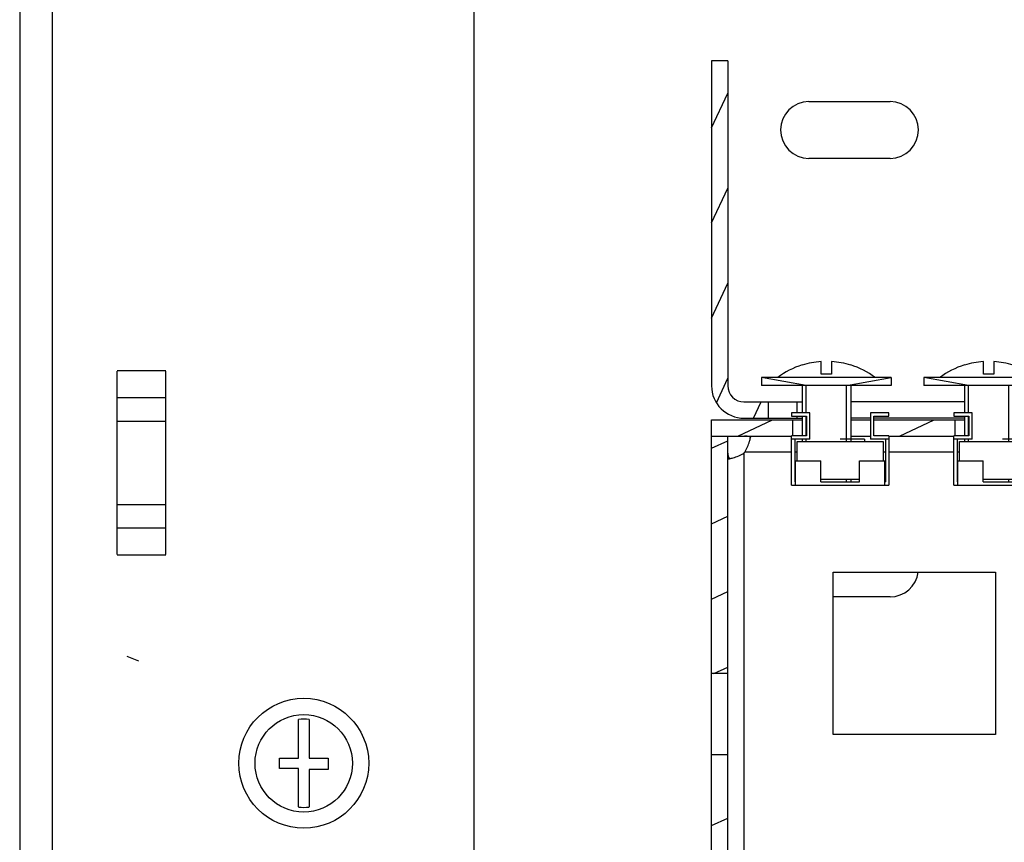
# Model space of a CAD drawing. Units: millimetres. Extents: x 0 to 1993, y 0 to 627.
# Drawn here: x 645 to 657, y 176 to 186 of the extents above; entities that cross this region are included whole.
import ezdxf

# ---------------------------------------------------------------- set-up
doc = ezdxf.new("R2010")
doc.units = ezdxf.units.MM
doc.header["$LTSCALE"] = 46.255
doc.layers.get('0').update_dxf_attribs({"linetype": 'CONTINUOUS'})
for name, color, linetype in [('OBOIMA_M6_BL241', 7, 'CONTINUOUS'), ('OBOIMA_M6_BL246', 7, 'CONTINUOUS'), ('P_745312_287_01_SHVELLER_8_BL4', 7, 'CONTINUOUS'), ('P_745418_252_KRONSHTEYN_BL14', 7, 'CONTINUOUS'), ('P_745418_252_KRONSHTEYN_BL84', 7, 'CONTINUOUS'), ('P_745422_205_04_SHVEL_UNIT__BL8', 7, 'CONTINUOUS'), ('P_745535_724_04_OSN_8X8_BL5', 7, 'CONTINUOUS'), ('VINT_M6_12_PLOSKI_BL106', 7, 'CONTINUOUS'), ('VINT_M6_12_PLOSKI_BL238', 7, 'CONTINUOUS'), ('VINT_M6_12_PLOSKI_BL244', 7, 'CONTINUOUS')]:
    doc.layers.add(name, color=color, linetype=linetype)

# ---------------------------------------------------------------- blocks, each defined once
blk = doc.blocks.new('P_745312_287_01_SHVELLER_8_BL4', base_point=(399.851, 309.352))
at = {"layer": 'P_745312_287_01_SHVELLER_8_BL4', "color": 3, "linetype": 'Continuous'}
for p, q in [((644.541, 245.647), (644.541, 171.347)), ((650.141, 171.747), (650.141, 245.247)), ((646.341, 181.88), (645.741, 181.88)), ((645.741, 179.618), (645.741, 181.877)), ((646.341, 179.618), (646.341, 181.877)), ((645.741, 179.615), (646.341, 179.615))]:
    blk.add_line(p, q, dxfattribs=at)
at = {"layer": 'P_745312_287_01_SHVELLER_8_BL4', "color": 9, "linetype": 'Continuous'}
for p, q in [((644.941, 245.247), (644.941, 171.747)), ((645.741, 181.55), (646.341, 181.55)), ((645.741, 181.26), (646.341, 181.26)), ((645.741, 180.234), (646.341, 180.234)), ((645.741, 179.945), (646.341, 179.945))]:
    blk.add_line(p, q, dxfattribs=at)
blk = doc.blocks.new('P_745535_724_04_OSN_8X8_BL5', base_point=(379.516, 299.204))
at = {"layer": 'P_745535_724_04_OSN_8X8_BL5', "color": 7, "linetype": 'Continuous'}
for p, q in [((654.266, 185.197), (655.266, 185.197)), ((655.266, 184.497), (654.266, 184.497)), ((655.266, 179.097), (654.566, 179.097))]:
    blk.add_line(p, q, dxfattribs=at)
for centre, start, end in [((654.266, 184.847), 90, 270), ((655.266, 184.847), 270, 90), ((655.266, 179.447), 270, 352.4835)]:
    blk.add_arc(centre, 0.35, start, end, dxfattribs=at)
blk = doc.blocks.new('P_745422_205_04_SHVEL_UNIT__BL8', base_point=(494.055, 325.445))
at = {"layer": 'P_745422_205_04_SHVEL_UNIT__BL8', "linetype": 'Continuous'}
h = blk.add_hatch(dxfattribs=at)
h.set_pattern_fill('DEFAULT__8', color=2, scale=0.494941, angle=245, style=0, pattern_type=0)
h.set_pattern_definition([(245, (0, 0), (0.44856845, -0.2091709), [])])
edge = h.paths.add_edge_path()
edge.add_line((653.466, 181.297), (653.766, 181.297))
edge.add_spline(control_points=[(653.466, 181.297), (653.232, 181.297), (653.066, 181.463), (653.066, 181.697)], knot_values=[0, 0, 0, 0, 1, 1, 1, 1], weights=[1, 0.804738, 0.804738, 1], degree=3, periodic=0)
edge.add_line((653.066, 185.697), (653.066, 181.697))
edge.add_line((653.266, 185.697), (653.066, 185.697))
edge.add_line((653.266, 185.697), (653.266, 181.697))
edge.add_spline(control_points=[(653.466, 181.497), (653.349, 181.497), (653.266, 181.58), (653.266, 181.697)], knot_values=[0, 0, 0, 0, 1, 1, 1, 1], weights=[1, 0.804738, 0.804738, 1], degree=3, periodic=0)
edge.add_line((653.466, 181.497), (653.766, 181.497))
edge.add_line((653.766, 181.297), (653.766, 181.497))
edge = h.paths.add_edge_path()
edge.add_line((658.466, 181.297), (658.766, 181.297))
edge.add_line((658.466, 181.297), (658.466, 181.497))
edge.add_line((658.466, 181.497), (658.766, 181.497))
edge.add_spline(control_points=[(658.766, 181.497), (658.883, 181.497), (658.966, 181.58), (658.966, 181.697)], knot_values=[0, 0, 0, 0, 1, 1, 1, 1], weights=[1, 0.804738, 0.804738, 1], degree=3, periodic=0)
edge.add_line((658.966, 182.897), (658.966, 181.697))
edge.add_spline(control_points=[(659.366, 183.297), (659.132, 183.297), (658.966, 183.132), (658.966, 182.897)], knot_values=[0, 0, 0, 0, 1, 1, 1, 1], weights=[1, 0.804738, 0.804738, 1], degree=3, periodic=0)
edge.add_line((661.166, 183.297), (659.366, 183.297))
edge.add_line((661.166, 183.297), (661.166, 183.097))
edge.add_line((661.166, 183.097), (659.366, 183.097))
edge.add_spline(control_points=[(659.366, 183.097), (659.249, 183.097), (659.166, 183.015), (659.166, 182.897)], knot_values=[0, 0, 0, 0, 1, 1, 1, 1], weights=[1, 0.804738, 0.804738, 1], degree=3, periodic=0)
edge.add_line((659.166, 182.897), (659.166, 181.697))
edge.add_spline(control_points=[(658.766, 181.297), (659, 181.297), (659.166, 181.463), (659.166, 181.697)], knot_values=[0, 0, 0, 0, 1, 1, 1, 1], weights=[1, 0.804738, 0.804738, 1], degree=3, periodic=0)
at = {"layer": 'P_745422_205_04_SHVEL_UNIT__BL8', "color": 7, "linetype": 'Continuous'}
for p, q in [((653.066, 185.697), (653.066, 181.697)), ((653.266, 185.697), (653.066, 185.697)), ((653.266, 185.697), (653.266, 181.697)), ((653.466, 181.497), (654.181, 181.497)), ((653.766, 181.297), (653.766, 181.497)), ((656.181, 181.497), (654.781, 181.497)), ((653.466, 181.297), (654.181, 181.297)), ((655.026, 181.297), (654.781, 181.297)), ((656.181, 181.297), (655.066, 181.297))]:
    blk.add_line(p, q, dxfattribs=at)
at = {"layer": 'P_745422_205_04_SHVEL_UNIT__BL8', "color": 9, "linetype": 'Continuous'}
for p, q in [((654.116, 181.497), (654.116, 181.362)), ((654.116, 181.322), (654.116, 181.297))]:
    blk.add_line(p, q, dxfattribs=at)
at = {"layer": 'P_745422_205_04_SHVEL_UNIT__BL8', "color": 7, "linetype": 'Continuous'}
for radius in [0.4, 0.2]:
    blk.add_arc((653.466, 181.697), radius, 180, 270, dxfattribs=at)
blk = doc.blocks.new('P_745418_252_KRONSHTEYN_BL14', base_point=(499.39, 274.095))
at = {"layer": 'P_745418_252_KRONSHTEYN_BL14', "linetype": 'Continuous'}
h = blk.add_hatch(dxfattribs=at)
h.set_pattern_fill('DEFAULT__14', color=2, scale=0.842276, angle=205, style=0, pattern_type=0)
h.set_pattern_definition([(205, (0, 0), (0.3559614, -0.7633616), [])])
edge = h.paths.add_edge_path()
edge.add_line((653.066, 181.277), (654.066, 181.277))
edge.add_line((654.066, 181.077), (654.066, 181.277))
edge.add_line((653.066, 181.077), (654.066, 181.077))
edge.add_line((653.066, 181.077), (653.066, 181.277))
edge = h.paths.add_edge_path()
edge.add_line((655.066, 181.277), (656.066, 181.277))
edge.add_line((656.066, 181.077), (656.066, 181.277))
edge.add_line((655.066, 181.077), (656.066, 181.077))
edge.add_line((655.066, 181.077), (655.066, 181.277))
edge = h.paths.add_edge_path()
edge.add_line((657.066, 181.277), (658.066, 181.277))
edge.add_line((658.066, 181.077), (658.066, 181.277))
edge.add_line((657.066, 181.077), (658.066, 181.077))
edge.add_line((657.066, 181.077), (657.066, 181.277))
edge = h.paths.add_edge_path()
edge.add_line((653.066, 171.527), (654.266, 171.527))
edge.add_line((653.066, 171.727), (653.066, 171.527))
edge.add_line((653.066, 171.727), (654.266, 171.727))
edge.add_line((654.266, 171.727), (654.266, 171.527))
edge = h.paths.add_edge_path()
edge.add_line((654.866, 171.527), (656.266, 171.527))
edge.add_line((654.866, 171.727), (654.866, 171.527))
edge.add_line((654.866, 171.727), (656.266, 171.727))
edge.add_line((656.266, 171.727), (656.266, 171.527))
edge = h.paths.add_edge_path()
edge.add_line((656.866, 171.527), (658.066, 171.527))
edge.add_line((656.866, 171.727), (656.866, 171.527))
edge.add_line((656.866, 171.727), (658.066, 171.727))
edge.add_line((658.066, 171.727), (658.066, 171.527))
edge = h.paths.add_edge_path()
edge.add_line((653.066, 181.077), (653.066, 178.152))
edge.add_line((653.266, 181.077), (653.066, 181.077))
edge.add_line((653.266, 181.077), (653.266, 178.152))
edge.add_line((653.266, 178.152), (653.066, 178.152))
edge = h.paths.add_edge_path()
edge.add_line((653.066, 177.152), (653.066, 175.652))
edge.add_line((653.266, 177.152), (653.066, 177.152))
edge.add_line((653.266, 177.152), (653.266, 175.652))
edge.add_line((653.266, 175.652), (653.066, 175.652))
edge = h.paths.add_edge_path()
edge.add_line((653.066, 174.652), (653.066, 171.727))
edge.add_line((653.266, 174.652), (653.066, 174.652))
edge.add_line((653.266, 174.652), (653.266, 171.727))
edge.add_line((653.266, 171.727), (653.066, 171.727))
edge = h.paths.add_edge_path()
edge.add_line((658.066, 181.077), (658.066, 178.152))
edge.add_line((657.866, 178.152), (658.066, 178.152))
edge.add_line((657.866, 181.077), (657.866, 178.152))
edge.add_line((657.866, 181.077), (658.066, 181.077))
edge = h.paths.add_edge_path()
edge.add_line((658.066, 177.152), (658.066, 175.652))
edge.add_line((657.866, 175.652), (658.066, 175.652))
edge.add_line((657.866, 177.152), (657.866, 175.652))
edge.add_line((657.866, 177.152), (658.066, 177.152))
edge = h.paths.add_edge_path()
edge.add_line((658.066, 174.652), (658.066, 171.727))
edge.add_line((657.866, 171.727), (658.066, 171.727))
edge.add_line((657.866, 174.652), (657.866, 171.727))
edge.add_line((657.866, 174.652), (658.066, 174.652))
at = {"layer": 'P_745418_252_KRONSHTEYN_BL14', "color": 7, "linetype": 'Continuous'}
for p, q in [((653.066, 171.527), (653.066, 181.277)), ((653.066, 181.277), (654.181, 181.277)), ((654.066, 181.077), (654.066, 181.277)), ((654.781, 181.277), (655.026, 181.277)), ((655.066, 181.277), (656.181, 181.277)), ((656.066, 181.077), (656.066, 181.277)), ((653.066, 181.077), (654.051, 181.077)), ((653.266, 171.727), (653.266, 181.077)), ((654.781, 181.077), (655.026, 181.077)), ((655.251, 181.077), (656.051, 181.077)), ((653.266, 178.152), (653.066, 178.152)), ((653.266, 177.152), (653.066, 177.152))]:
    blk.add_line(p, q, dxfattribs=at)
blk = doc.blocks.new('P_745418_252_KRONSHTEYN_BL84', base_point=(408.727, 369.838))
at = {"layer": 'P_745418_252_KRONSHTEYN_BL84', "color": 9, "linetype": 'Continuous'}
for p, q in [((653.466, 180.867), (653.466, 171.937)), ((654.051, 180.877), (653.476, 180.877)), ((654.121, 180.877), (654.091, 180.877)), ((655.211, 180.877), (655.181, 180.877)), ((656.051, 180.877), (655.251, 180.877)), ((656.121, 180.877), (656.091, 180.877))]:
    blk.add_line(p, q, dxfattribs=at)
at = {"layer": 'P_745418_252_KRONSHTEYN_BL84', "color": 3, "linetype": 'Continuous'}
for p, q in [((654.566, 177.402), (654.566, 179.402)), ((654.566, 179.402), (656.566, 179.402)), ((656.566, 179.402), (656.566, 177.402)), ((656.566, 177.402), (654.566, 177.402))]:
    blk.add_line(p, q, dxfattribs=at)
for centre, radius, start, end in [((652.966, 181.183), 0.594, 347.7365, 349.9037), ((653.161, 181.377), 0.594, 280.0963, 282.2635), ((653.259, 181.085), 0.3, 313.6511, 316.3489)]:
    blk.add_arc(centre, radius, start, end, dxfattribs=at)
at = {"layer": 'P_745418_252_KRONSHTEYN_BL84', "color": 7, "linetype": 'Continuous'}
for points, knots in [([(653.546, 181.057), (653.543, 181.061), (653.522, 181.076), (653.496, 181.077), (653.476, 181.077)], [0, 0, 0, 0, 0.217434, 1, 1, 1, 1]), ([(653.266, 180.867), (653.266, 180.86), (653.267, 180.836), (653.274, 180.809), (653.287, 180.797)], [0, 0, 0, 0, 0.293955, 1, 1, 1, 1])]:
    blk.add_open_spline(points, degree=3, knots=knots, dxfattribs=at)
at = {"layer": 'P_745418_252_KRONSHTEYN_BL84', "color": 3, "linetype": 'Continuous'}
for points, knots in [([(653.476, 180.877), (653.502, 180.919), (653.527, 180.979), (653.543, 181.042), (653.547, 181.057)], [0, 0, 0, 0, 0.761098, 1, 1, 1, 1]), ([(653.287, 180.797), (653.302, 180.8), (653.364, 180.816), (653.425, 180.841), (653.466, 180.867)], [0, 0, 0, 0, 0.238902, 1, 1, 1, 1])]:
    blk.add_open_spline(points, degree=3, knots=knots, dxfattribs=at)
blk = doc.blocks.new('VINT_M6_12_PLOSKI_BL106', base_point=(400.801, 373.274))
at = {"layer": 'VINT_M6_12_PLOSKI_BL106', "color": 7, "linetype": 'Continuous'}
for p, q in [((647.976, 177.112), (647.976, 177.586)), ((648.106, 177.586), (648.106, 177.112)), ((647.741, 176.982), (647.741, 177.112)), ((647.741, 177.112), (647.976, 177.112)), ((648.106, 177.112), (648.341, 177.112)), ((648.341, 177.112), (648.341, 176.97)), ((647.976, 176.982), (647.741, 176.982)), ((647.976, 176.509), (647.976, 176.982)), ((648.106, 176.97), (648.106, 176.509)), ((648.341, 176.97), (648.106, 176.97))]:
    blk.add_line(p, q, dxfattribs=at)
for radius in [0.8, 0.6]:
    blk.add_circle((648.041, 177.047), radius, dxfattribs=at)
for start, end in [(83.1231, 96.8769), (263.1231, 276.8769)]:
    blk.add_arc((648.041, 177.047), 0.543, start, end, dxfattribs=at)
blk = doc.blocks.new('VINT_M6_12_PLOSKI_BL238', base_point=(654.481, 181.255))
at = {"layer": 'VINT_M6_12_PLOSKI_BL238', "color": 7, "linetype": 'Continuous'}
for p, q in [((654.416, 181.837), (654.416, 181.994)), ((654.546, 181.994), (654.546, 181.837)), ((654.181, 181.95), (654.181, 181.952)), ((654.781, 181.952), (654.781, 181.949)), ((653.681, 181.797), (653.681, 181.697)), ((655.281, 181.797), (653.681, 181.797)), ((654.546, 181.837), (654.416, 181.837)), ((655.281, 181.797), (655.281, 181.697)), ((655.281, 181.697), (653.681, 181.697)), ((654.181, 181.697), (654.181, 181.362)), ((654.781, 181.697), (654.781, 181.007)), ((654.181, 181.322), (654.181, 181.077)), ((654.181, 181.037), (654.181, 181.007)), ((654.781, 180.542), (654.781, 180.512))]:
    blk.add_line(p, q, dxfattribs=at)
at = {"layer": 'VINT_M6_12_PLOSKI_BL238', "color": 2, "linetype": 'Continuous'}
for p, q in [((654.231, 181.697), (653.681, 181.797)), ((654.731, 181.697), (655.281, 181.797)), ((654.231, 181.362), (654.231, 181.697)), ((654.731, 181.007), (654.731, 181.697)), ((654.231, 181.077), (654.231, 181.322)), ((654.231, 181.007), (654.231, 181.037)), ((654.731, 180.512), (654.731, 180.542))]:
    blk.add_line(p, q, dxfattribs=at)
at = {"layer": 'VINT_M6_12_PLOSKI_BL238', "color": 7, "linetype": 'Continuous'}
for radius, start, end in [(0.995, 93.7459, 107.5495), (0.995, 72.4505, 86.2541), (0.994, 72.4349, 86.2509), (0.997, 107.5109, 126.9972), (0.997, 53.0028, 72.4891)]:
    blk.add_arc((654.481, 181.001), radius, start, end, dxfattribs=at)
blk = doc.blocks.new('OBOIMA_M6_BL241', base_point=(654.651, 180.917))
at = {"layer": 'OBOIMA_M6_BL241', "color": 7, "linetype": 'Continuous'}
for p, q in [((654.051, 181.362), (654.051, 181.322)), ((654.276, 181.362), (654.051, 181.362)), ((654.051, 181.322), (654.236, 181.322)), ((654.236, 181.322), (654.236, 181.077)), ((654.276, 181.037), (654.276, 181.362)), ((655.026, 181.362), (655.026, 181.037)), ((655.251, 181.362), (655.026, 181.362)), ((655.066, 181.077), (655.066, 181.322)), ((655.066, 181.322), (655.251, 181.322)), ((655.251, 181.322), (655.251, 181.362)), ((654.051, 180.472), (654.051, 181.077)), ((654.236, 181.077), (654.051, 181.077)), ((654.276, 181.037), (654.051, 181.037)), ((654.091, 181.037), (654.091, 180.512)), ((654.951, 181.037), (654.651, 181.037)), ((655.251, 181.037), (655.026, 181.037)), ((655.251, 181.077), (655.066, 181.077)), ((655.211, 181.037), (655.211, 180.512)), ((655.251, 181.077), (655.251, 180.472)), ((654.121, 180.772), (654.121, 181.007)), ((654.121, 181.007), (655.181, 181.007)), ((655.181, 181.007), (655.181, 180.772)), ((654.101, 180.472), (654.101, 180.772)), ((654.101, 180.772), (654.411, 180.772)), ((654.411, 180.512), (654.411, 180.772)), ((654.891, 180.512), (654.891, 180.772)), ((654.891, 180.772), (655.201, 180.772)), ((655.201, 180.472), (655.201, 180.772)), ((654.891, 180.542), (654.411, 180.542)), ((654.051, 180.472), (655.251, 180.472)), ((654.091, 180.512), (654.101, 180.512)), ((654.411, 180.512), (654.891, 180.512)), ((655.201, 180.512), (655.211, 180.512))]:
    blk.add_line(p, q, dxfattribs=at)
at = {"layer": 'OBOIMA_M6_BL241', "color": 2, "linetype": 'Continuous'}
blk.add_line((654.951, 181.037), (654.951, 181.007), dxfattribs=at)
blk = doc.blocks.new('VINT_M6_12_PLOSKI_BL244', base_point=(656.481, 181.255))
at = {"layer": 'VINT_M6_12_PLOSKI_BL244', "color": 7, "linetype": 'Continuous'}
for p, q in [((656.416, 181.837), (656.416, 181.994)), ((656.546, 181.994), (656.546, 181.837)), ((656.181, 181.95), (656.181, 181.952)), ((656.781, 181.952), (656.781, 181.949)), ((655.681, 181.797), (655.681, 181.697)), ((657.281, 181.797), (655.681, 181.797)), ((656.546, 181.837), (656.416, 181.837)), ((657.281, 181.797), (657.281, 181.697)), ((657.281, 181.697), (655.681, 181.697)), ((656.181, 181.697), (656.181, 181.362)), ((656.781, 181.697), (656.781, 181.007)), ((656.181, 181.322), (656.181, 181.077)), ((656.181, 181.037), (656.181, 181.007)), ((656.781, 180.542), (656.781, 180.512))]:
    blk.add_line(p, q, dxfattribs=at)
at = {"layer": 'VINT_M6_12_PLOSKI_BL244', "color": 2, "linetype": 'Continuous'}
for p, q in [((656.231, 181.697), (655.681, 181.797)), ((656.731, 181.697), (657.281, 181.797)), ((656.231, 181.362), (656.231, 181.697)), ((656.731, 181.007), (656.731, 181.697)), ((656.231, 181.077), (656.231, 181.322)), ((656.231, 181.007), (656.231, 181.037)), ((656.731, 180.512), (656.731, 180.542))]:
    blk.add_line(p, q, dxfattribs=at)
at = {"layer": 'VINT_M6_12_PLOSKI_BL244', "color": 7, "linetype": 'Continuous'}
for radius, start, end in [(0.995, 93.7459, 107.5495), (0.995, 72.4505, 86.2541), (0.994, 72.4349, 86.2509), (0.997, 107.5109, 126.9972), (0.997, 53.0028, 72.4891)]:
    blk.add_arc((656.481, 181.001), radius, start, end, dxfattribs=at)
blk = doc.blocks.new('OBOIMA_M6_BL246', base_point=(656.651, 180.917))
at = {"layer": 'OBOIMA_M6_BL246', "color": 7, "linetype": 'Continuous'}
for p, q in [((656.051, 181.362), (656.051, 181.322)), ((656.276, 181.362), (656.051, 181.362)), ((656.051, 181.322), (656.236, 181.322)), ((656.236, 181.322), (656.236, 181.077)), ((656.276, 181.037), (656.276, 181.362)), ((657.026, 181.362), (657.026, 181.037)), ((657.251, 181.362), (657.026, 181.362)), ((657.066, 181.077), (657.066, 181.322)), ((657.066, 181.322), (657.251, 181.322)), ((657.251, 181.322), (657.251, 181.362)), ((656.051, 180.472), (656.051, 181.077)), ((656.236, 181.077), (656.051, 181.077)), ((656.276, 181.037), (656.051, 181.037)), ((656.091, 181.037), (656.091, 180.512)), ((656.951, 181.037), (656.651, 181.037)), ((657.251, 181.037), (657.026, 181.037)), ((657.251, 181.077), (657.066, 181.077)), ((657.211, 181.037), (657.211, 180.512)), ((657.251, 181.077), (657.251, 180.472)), ((656.121, 180.772), (656.121, 181.007)), ((656.121, 181.007), (657.181, 181.007)), ((657.181, 181.007), (657.181, 180.772)), ((656.101, 180.472), (656.101, 180.772)), ((656.101, 180.772), (656.411, 180.772)), ((656.411, 180.512), (656.411, 180.772)), ((656.891, 180.512), (656.891, 180.772)), ((656.891, 180.772), (657.201, 180.772)), ((657.201, 180.472), (657.201, 180.772)), ((656.891, 180.542), (656.411, 180.542)), ((656.051, 180.472), (657.251, 180.472)), ((656.091, 180.512), (656.101, 180.512)), ((656.411, 180.512), (656.891, 180.512)), ((657.201, 180.512), (657.211, 180.512))]:
    blk.add_line(p, q, dxfattribs=at)
at = {"layer": 'OBOIMA_M6_BL246', "color": 2, "linetype": 'Continuous'}
blk.add_line((656.951, 181.037), (656.951, 181.007), dxfattribs=at)

msp = doc.modelspace()

# ---------------------------------------------------------------- linework, layer by layer
at = {"color": 2, "linetype": 'Continuous'}
msp.add_line((646.0074, 178.30284), (645.86598, 178.36142), dxfattribs=at)

# ---------------------------------------------------------------- block references
at = {"layer": 'OBOIMA_M6_BL241'}
msp.add_blockref('OBOIMA_M6_BL241', (654.65098, 180.91746), dxfattribs=at)
at = {"layer": 'OBOIMA_M6_BL246'}
msp.add_blockref('OBOIMA_M6_BL246', (656.65098, 180.91746), dxfattribs=at)
at = {"layer": 'P_745312_287_01_SHVELLER_8_BL4'}
msp.add_blockref('P_745312_287_01_SHVELLER_8_BL4', (399.85124, 309.35164), dxfattribs=at)
at = {"layer": 'P_745418_252_KRONSHTEYN_BL14'}
msp.add_blockref('P_745418_252_KRONSHTEYN_BL14', (499.38992, 274.09516), dxfattribs=at)
at = {"layer": 'P_745418_252_KRONSHTEYN_BL84'}
msp.add_blockref('P_745418_252_KRONSHTEYN_BL84', (408.72679, 369.83829), dxfattribs=at)
at = {"layer": 'P_745422_205_04_SHVEL_UNIT__BL8'}
msp.add_blockref('P_745422_205_04_SHVEL_UNIT__BL8', (494.05492, 325.44459), dxfattribs=at)
at = {"layer": 'P_745535_724_04_OSN_8X8_BL5'}
msp.add_blockref('P_745535_724_04_OSN_8X8_BL5', (379.51608, 299.20356), dxfattribs=at)
at = {"layer": 'VINT_M6_12_PLOSKI_BL106'}
msp.add_blockref('VINT_M6_12_PLOSKI_BL106', (400.80124, 373.27384), dxfattribs=at)
at = {"layer": 'VINT_M6_12_PLOSKI_BL238'}
msp.add_blockref('VINT_M6_12_PLOSKI_BL238', (654.48098, 181.25533), dxfattribs=at)
at = {"layer": 'VINT_M6_12_PLOSKI_BL244'}
msp.add_blockref('VINT_M6_12_PLOSKI_BL244', (656.48098, 181.25533), dxfattribs=at)

doc.saveas('drawing.dxf')
